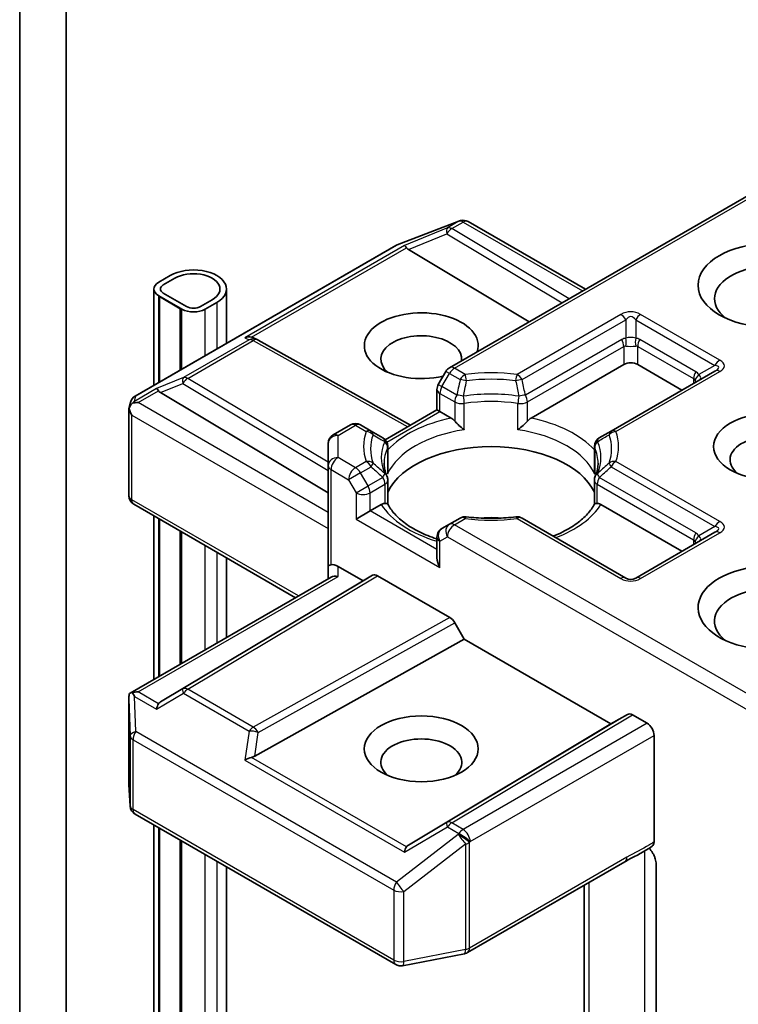
# Model space of a CAD drawing. Units: millimetres. Extents: x 7 to 9060, y 4 to 1690.
# Drawn here: x 190 to 192, y 58 to 61 of the extents above; entities that cross this region are included whole.
import ezdxf

# ---------------------------------------------------------------- set-up
doc = ezdxf.new("R2010")
doc.units = ezdxf.units.MM
doc.header["$LTSCALE"] = 0.5
doc.layers.add('Visible (ISO)', color=7, linetype='Continuous', lineweight=35)
doc.layers.add('Visible Narrow (ISO)', color=7, linetype='Continuous', lineweight=25)

msp = doc.modelspace()

# ---------------------------------------------------------------- linework, layer by layer
at = {"layer": 'Visible (ISO)'}
for p, q in [((190.14737, 54.1753), (190.14737, 63.0083)), ((190.01881, 54.10107), (190.01881, 62.93408)), ((192.10321, 60.6358), (191.2056, 60.11756)), ((191.06096, 60.45677), (191.23171, 60.52249)), ((191.23582, 60.52378), (191.23395, 60.52324)), ((191.25702, 60.5212), (191.58087, 60.33422)), ((190.33739, 60.0394), (191.05712, 60.45493)), ((191.09231, 60.44399), (191.42579, 60.24469)), ((190.43471, 60.37213), (190.40257, 60.35358)), ((190.41543, 60.34615), (190.44757, 60.36471)), ((190.44757, 60.36471), (190.41543, 60.34615)), ((190.38926, 60.06934), (190.38926, 60.33502)), ((190.47971, 60.28677), (190.41543, 60.32389)), ((190.41543, 60.32389), (190.47971, 60.28677)), ((190.5899, 60.18518), (190.5899, 60.33502)), ((190.40257, 60.31646), (190.46685, 60.27935)), ((190.40579, 60.31461), (190.4045, 60.31387)), ((190.4045, 60.31387), (190.46235, 60.28046)), ((190.4045, 60.31387), (190.4045, 60.07814)), ((190.46364, 60.28121), (190.40579, 60.31461)), ((190.55042, 60.30533), (190.51828, 60.28677)), ((190.51828, 60.28677), (190.55042, 60.30533)), ((190.53114, 60.27935), (190.56328, 60.29791)), ((190.46235, 60.28046), (190.46364, 60.28121)), ((190.46235, 60.28046), (190.46235, 60.11154)), ((190.46364, 60.28121), (190.46364, 60.11228)), ((190.66636, 60.19951), (190.67596, 60.19469)), ((190.67699, 60.19414), (191.09834, 59.95914)), ((191.43093, 59.97864), (191.68693, 60.12644)), ((191.7255, 60.12644), (191.84764, 60.05593)), ((191.19561, 60.10758), (191.17477, 60.07147)), ((191.93842, 60.10834), (191.65171, 59.94281)), ((190.4077, 60.04873), (190.87055, 59.77211)), ((191.17112, 60.00116), (191.17112, 60.05784)), ((190.32059, 60.00414), (190.32438, 60.02157)), ((190.32023, 59.76409), (190.32023, 60.00084)), ((191.02837, 59.91874), (191.17112, 60.00116)), ((191.1791, 59.99654), (191.17112, 60.00116)), ((191.1791, 59.99654), (191.21012, 59.97864)), ((190.93249, 59.95988), (190.88418, 59.93199)), ((190.98934, 59.94281), (190.95976, 59.95988)), ((191.02176, 59.92409), (190.98934, 59.94281)), ((191.65171, 59.94281), (191.61929, 59.92409)), ((190.87055, 59.90837), (190.87055, 59.84719)), ((191.0354, 59.90047), (191.0354, 59.83387)), ((191.60565, 59.90047), (191.60565, 59.83387)), ((190.87055, 59.84719), (190.87055, 59.56884)), ((191.0354, 59.74073), (191.0354, 59.80696)), ((191.60565, 59.74073), (191.60565, 59.80696)), ((190.78065, 59.48252), (190.33387, 59.74047)), ((190.98626, 59.72191), (190.94769, 59.69964)), ((190.98626, 59.72191), (191.01727, 59.73981)), ((191.62378, 59.73981), (191.84764, 59.61056)), ((190.38926, 59.25655), (190.38926, 59.70849)), ((190.4045, 59.69969), (190.4045, 59.26535)), ((191.23517, 59.70232), (191.2056, 59.68524)), ((191.69258, 59.53679), (191.40588, 59.70232)), ((190.46235, 59.66629), (190.46235, 59.29876)), ((190.46364, 59.66555), (190.46364, 59.2995)), ((191.2056, 59.68524), (191.18475, 59.67321)), ((191.17112, 59.64959), (191.17112, 59.59291)), ((191.93842, 59.66297), (191.71986, 59.53679)), ((190.5899, 59.3724), (190.5899, 59.59265)), ((190.87055, 59.56884), (190.87055, 59.53443)), ((190.89782, 59.56884), (190.96697, 59.52891)), ((190.32363, 59.21867), (190.87854, 59.53904)), ((190.96697, 59.52891), (190.4077, 59.19467)), ((190.96697, 59.52891), (190.99346, 59.54421)), ((191.0071, 59.54286), (191.20647, 59.42775)), ((191.22011, 59.41336), (191.2466, 59.36747)), ((190.66766, 59.04458), (191.2466, 59.36747)), ((191.2466, 59.36747), (191.65158, 59.13366)), ((190.32023, 59.20389), (190.32023, 58.96714)), ((191.65158, 59.13366), (191.69736, 59.16009)), ((191.711, 59.15873), (191.75122, 59.13551)), ((191.09231, 58.79941), (191.65158, 59.13366)), ((191.7705, 58.80805), (191.7705, 59.10211)), ((190.32028, 58.96551), (190.32381, 58.90681)), ((190.33739, 58.88482), (191.05712, 58.46929)), ((190.38926, 53.135), (190.38926, 58.85488)), ((190.4045, 58.84608), (190.4045, 53.11385)), ((190.46235, 58.81268), (190.46235, 53.08045)), ((190.46364, 58.81194), (190.46364, 53.08119)), ((191.25515, 58.50215), (191.69012, 58.75328)), ((191.77628, 58.7462), (191.77628, 58.30444)), ((190.5899, 53.135), (190.5899, 58.73904)), ((191.57765, 58.68835), (191.57765, 58.17454)), ((191.07592, 58.46613), (191.24666, 58.49899))]:
    msp.add_line(p, q, dxfattribs=at)
for centre, start, end in [((191.24151, 60.49704), 106.10211, 111.05172), ((191.24339, 60.49758), 60, 106.10211), ((191.07076, 60.43131), 111.05172, 120), ((190.66371, 60.17032), 60.84996, 63.31121), ((191.21923, 60.09394), 120, 150), ((191.19839, 60.05784), 150, 180), ((190.35103, 60.01578), 120, 167.72814), ((190.94613, 59.93626), 60, 120), ((190.89782, 59.90837), 120, 180), ((191.00812, 59.90047), 0, 60.00001), ((191.63293, 59.90047), 120, 180), ((191.00812, 59.80696), 0, 24.18021), ((191.63293, 59.80696), 155.81979, 180), ((190.34751, 59.76409), 180, 240), ((191.2488, 59.6787), 83.15253, 120), ((191.39225, 59.6787), 60, 96.84747), ((191.19839, 59.64959), 120, 180), ((191.70622, 59.56041), 240, 300), ((190.34751, 58.96714), 180, 183.43562), ((190.35103, 58.90844), 183.43562, 240), ((191.24151, 58.52577), 280.89339, 300), ((191.07076, 58.49291), 240, 280.89339)]:
    msp.add_arc(centre, 0.02727, start, end, dxfattribs=at)
for centre, major_axis, ratio, start_param, end_param in [((191.09313, 60.43062), (0.01205, -0.02453), 0.1137262, 2.3638175, 3.0073186), ((191.13768, 60.44892), (-0.05223, 0.00373), 0.3026251, 0.2228992, 0.5400652), ((192.09191, 60.3083), (-0.15455, 0), 0.5773503, 2.4941852, 6.9305928), ((190.499, 60.33502), (0.09091, 0), 0.5773503, 5.4977871, 8.6393798), ((190.499, 60.33502), (0.07273, 0), 0.5773503, 5.4977871, 8.6393798), ((190.499, 60.33502), (0.07273, 0), 0.5773503, 5.4977871, 8.6393798), ((190.43471, 60.33502), (-0.04545, 0), 0.5773503, 5.4977871, 7.0685835), ((190.43471, 60.33502), (-0.02727, 0), 0.5773503, 5.4977871, 7.0685835), ((190.43471, 60.33502), (-0.02727, 0), 0.5773503, 5.4977871, 7.0685835), ((190.499, 60.29791), (0.04545, 0), 0.5773503, 3.9269908, 5.4977871), ((190.499, 60.29791), (-0.02727, 0), 0.5773503, 0.7853982, 2.3561945), ((190.499, 60.29791), (0.02727, 0), 0.5773503, 3.9269908, 5.4977871), ((191.12768, 60.1784), (0.15723, 0), 0.5773503, 6.0995074, 11.3901811), ((191.12768, 60.14129), (-0.11177, 0), 0.5773503, 3.0744773, 6.8815928), ((190.65225, 60.17608), (0.02888, 0.00083), 0.9268026, 1.3125137, 1.9560148), ((190.65912, 60.17262), (-0.0188, 0.02614), 0.8001954, 5.2907241, 5.5595571), ((191.70622, 60.11531), (-0.02727, 0), 0.5773503, 3.9269908, 5.4977871), ((190.40852, 60.03536), (0.01205, -0.02453), 0.1137262, 2.3638175, 3.0073186), ((190.45308, 60.05366), (-0.05223, 0.00373), 0.3026251, 0.2228992, 0.5400652), ((190.34765, 60.00021), (-0.02014, -0.02758), 0.7530193, 4.3231182, 4.5575493), ((190.34557, 59.99902), (-0.03857, 0), 0.5773503, 4.712389, 5.121459), ((190.34751, 59.99958), (-0.02718, 0.00292), 0.7530193, 6.1238818, 6.3639614), ((190.34751, 59.9979), (-0.01928, 0.0334), 0.5773503, 1.0254777, 1.5707963), ((192.09191, 59.86294), (-0.11177, 0), 0.5773503, 2.5431851, 6.8815928), ((191.32052, 59.72933), (0.29545, 0), 0.5773503, 0.265163, 2.8764297), ((191.32052, 59.61428), (0.15455, 0), 0.5773503, 1.40444, 1.7371527), ((191.19839, 59.57716), (-0.01928, 0.0334), 0.5773503, 0.7853982, 1.5707963), ((192.09191, 59.45469), (-0.2, 0), 0.5773503, 3.6147912, 7.9104954), ((190.89782, 59.56884), (-0.02727, 0), 0.2391463, 5.4977871, 6.2831853), ((190.89782, 59.54657), (0.02422, -0.02422), 0.5176381, 2.0484546, 2.8338528), ((190.89782, 59.51868), (-0.0252, 0.01455), 0.7174389, 5.1050881, 5.8904862), ((191.0071, 59.52059), (-0.01364, 0.02362), 0.5773503, 5.4976379, 6.2831107), ((192.09191, 59.41757), (-0.15455, 0), 0.5773503, 3.8234317, 6.9305928), ((191.20647, 59.40549), (0.01364, -0.02362), 0.5773503, 1.5705724, 2.3560452), ((190.34751, 59.20263), (-0.00091, 0.05214), 0.5227383, 1.297431, 1.5721578), ((190.34557, 59.19984), (-0.03857, 0), 0.5773503, 4.712389, 5.1214592), ((190.34765, 59.19865), (-0.02868, 0.04774), 0.0782185, 1.0542996, 1.2887308), ((190.40852, 59.1635), (-0.00013, 0.03074), 0.4024987, 0.5548759, 1.1983771), ((190.45308, 59.18974), (-0.05223, -0.00373), 0.3026251, 5.7431201, 6.0602861), ((191.711, 59.13647), (-0.01364, 0.02362), 0.5773503, 5.4976379, 6.2831107), ((191.75122, 59.11324), (0.01364, -0.02362), 0.5773503, 0.7853982, 2.3561945), ((191.12768, 59.02788), (-0.11177, 0), 0.5773503, 2.5431851, 6.8815928), ((190.65225, 59.02278), (0.02811, 0.01366), 0.4900103, 1.1054507, 1.7489518), ((190.65912, 59.07077), (0.0188, 0.02614), 0.8001954, 3.8652209, 4.1823869), ((191.09313, 58.76824), (-0.00013, 0.03074), 0.4024987, 0.5548759, 1.1983771), ((191.13768, 58.79448), (-0.05223, -0.00373), 0.3026251, 5.7431201, 6.0602861)]:
    msp.add_ellipse(centre, major_axis=major_axis, ratio=ratio, start_param=start_param, end_param=end_param, dxfattribs=at)
for centre, major_axis in [((192.09191, 60.34541), (-0.2, 0)), ((192.09191, 59.90005), (-0.15723, 0)), ((191.12768, 59.065), (0.15723, 0))]:
    msp.add_ellipse(centre, major_axis=major_axis, ratio=0.5773503, dxfattribs=at)
for points, knots in [([(190.33023, 60.01945), (190.32982, 60.0191), (190.32941, 60.01874), (190.32689, 60.0164), (190.32504, 60.01408), (190.32261, 60.00995), (190.32163, 60.00775), (190.32102, 60.00571)], [0.381031219, 0.381031219, 0.381031219, 0.381031219, 0.382741903, 0.382741903, 0.391761654, 0.391761654, 0.398553638, 0.398553638, 0.398553638, 0.398553638]), ([(191.21012, 59.97864), (191.21284, 59.97707), (191.21605, 59.97453), (191.21913, 59.97136), (191.21969, 59.97076), (191.22026, 59.97012)], [0.046570546, 0.046570546, 0.046570546, 0.046570546, 0.059268827, 0.059268827, 0.062007553, 0.062007553, 0.062007553, 0.062007553]), ([(191.22026, 59.97012), (191.22086, 59.96943), (191.22149, 59.96874), (191.22498, 59.96496), (191.22827, 59.9617), (191.2365, 59.95415), (191.24147, 59.95002), (191.24625, 59.94651), (191.24632, 59.94646), (191.24638, 59.94641)], [0.073709419, 0.073709419, 0.073709419, 0.073709419, 0.076897284, 0.076897284, 0.091048315, 0.091048315, 0.109993893, 0.109993893, 0.110269957, 0.110269957, 0.110269957, 0.110269957]), ([(191.39467, 59.94641), (191.39473, 59.94646), (191.3948, 59.94651), (191.39958, 59.95002), (191.40455, 59.95415), (191.41278, 59.9617), (191.41607, 59.96496), (191.41956, 59.96874), (191.42019, 59.96943), (191.42079, 59.97012)], [-0.000337696, -0.000337696, -0.000337696, -0.000337696, 0, 0, 0.023175232, 0.023175232, 0.04048552, 0.04048552, 0.044385084, 0.044385084, 0.044385084, 0.044385084]), ([(191.42079, 59.97012), (191.42136, 59.97076), (191.42192, 59.97136), (191.425, 59.97453), (191.42821, 59.97707), (191.43093, 59.97864)], [0.125076059, 0.125076059, 0.125076059, 0.125076059, 0.127814785, 0.127814785, 0.140513066, 0.140513066, 0.140513066, 0.140513066]), ([(191.033, 59.81813), (191.03192, 59.82053), (191.03096, 59.82293), (191.02926, 59.82771), (191.02852, 59.83009), (191.02726, 59.83484), (191.02673, 59.83721), (191.0259, 59.84194), (191.02559, 59.8443), (191.02517, 59.84901), (191.02507, 59.85136), (191.02507, 59.85371)], [0.53174974, 0.53174974, 0.53174974, 0.53174974, 0.58247942, 0.58247942, 0.63320911, 0.63320911, 0.68393879, 0.68393879, 0.73466848, 0.73466848, 0.78539816, 0.78539816, 0.78539816, 0.78539816]), ([(191.03452, 59.82409), (191.03454, 59.82419), (191.03456, 59.82429), (191.03512, 59.82756), (191.0354, 59.83075), (191.0354, 59.83387)], [-0.000337696, -0.000337696, -0.000337696, -0.000337696, 0, 0, 0.010702954, 0.010702954, 0.010702954, 0.010702954]), ([(191.60565, 59.83387), (191.60565, 59.83075), (191.60593, 59.82756), (191.60649, 59.82429), (191.60651, 59.82419), (191.60653, 59.82409)], [0.1012443086, 0.1012443086, 0.1012443086, 0.1012443086, 0.109993893, 0.109993893, 0.1102699567, 0.1102699567, 0.1102699567, 0.1102699567]), ([(191.61598, 59.85371), (191.61598, 59.85136), (191.61588, 59.84901), (191.61546, 59.8443), (191.61515, 59.84194), (191.61432, 59.83721), (191.61379, 59.83484), (191.61253, 59.83009), (191.61179, 59.82771), (191.61009, 59.82293), (191.60912, 59.82053), (191.60805, 59.81813)], [3.92699082, 3.92699082, 3.92699082, 3.92699082, 3.9777205, 3.9777205, 4.02845019, 4.02845019, 4.07917987, 4.07917987, 4.12990956, 4.12990956, 4.18063924, 4.18063924, 4.18063924, 4.18063924]), ([(191.01727, 59.73981), (191.01999, 59.74138), (191.0232, 59.74255), (191.02629, 59.74295), (191.02685, 59.74299), (191.02741, 59.743)], [0.046570546, 0.046570546, 0.046570546, 0.046570546, 0.059268827, 0.059268827, 0.062007553, 0.062007553, 0.062007553, 0.062007553]), ([(191.02741, 59.743), (191.02802, 59.74301), (191.02859, 59.74301), (191.03148, 59.74292), (191.03323, 59.74257), (191.03473, 59.74171), (191.03505, 59.7414), (191.03523, 59.74106)], [0.073709419, 0.073709419, 0.073709419, 0.073709419, 0.076897284, 0.076897284, 0.091048315, 0.091048315, 0.097321849, 0.097321849, 0.097321849, 0.097321849]), ([(191.17112, 59.6447), (191.17072, 59.64483), (191.17032, 59.64496), (191.15307, 59.6506), (191.13726, 59.65702), (191.10834, 59.6713), (191.09525, 59.67916), (191.0723, 59.69586), (191.06244, 59.70469), (191.04624, 59.72273), (191.03989, 59.73193), (191.03523, 59.74106)], [6.00870701, 6.00870701, 6.00870701, 6.00870701, 6.01323515, 6.01323515, 6.2054971, 6.2054971, 6.39775905, 6.39775905, 6.590021, 6.590021, 6.78228295, 6.78228295, 6.78228295, 6.78228295]), ([(191.60582, 59.74106), (191.60116, 59.73193), (191.59481, 59.72273), (191.57861, 59.70469), (191.56875, 59.69586), (191.5458, 59.67916), (191.53271, 59.6713), (191.50993, 59.66005), (191.50117, 59.65618), (191.49201, 59.65259)], [4.21329134, 4.21329134, 4.21329134, 4.21329134, 4.40555329, 4.40555329, 4.59781524, 4.59781524, 4.79007719, 4.79007719, 4.90068439, 4.90068439, 4.90068439, 4.90068439]), ([(191.60582, 59.74106), (191.606, 59.7414), (191.60632, 59.74171), (191.60782, 59.74257), (191.60957, 59.74292), (191.61246, 59.74301), (191.61303, 59.74301), (191.61364, 59.743)], [0.015501113, 0.015501113, 0.015501113, 0.015501113, 0.023175232, 0.023175232, 0.04048552, 0.04048552, 0.044385084, 0.044385084, 0.044385084, 0.044385084]), ([(191.61364, 59.743), (191.6142, 59.74299), (191.61476, 59.74295), (191.61785, 59.74255), (191.62106, 59.74138), (191.62378, 59.73981)], [0.125076059, 0.125076059, 0.125076059, 0.125076059, 0.127814785, 0.127814785, 0.140513066, 0.140513066, 0.140513066, 0.140513066]), ([(191.25206, 59.70577), (191.26104, 59.70469), (191.27012, 59.70383), (191.28836, 59.70252), (191.29754, 59.70209), (191.31592, 59.70165), (191.32513, 59.70165), (191.34351, 59.70209), (191.35269, 59.70252), (191.37093, 59.70383), (191.38001, 59.70469), (191.38899, 59.70577)], [0.58033164, 0.58033164, 0.58033164, 0.58033164, 0.66235825, 0.66235825, 0.74438486, 0.74438486, 0.82641147, 0.82641147, 0.90843808, 0.90843808, 0.99046469, 0.99046469, 0.99046469, 0.99046469]), ([(190.33023, 59.22027), (190.32976, 59.22026), (190.32931, 59.22024), (190.3269, 59.22002), (190.32484, 59.2194), (190.32251, 59.21799), (190.32161, 59.21715), (190.32102, 59.21625)], [0.250886766, 0.250886766, 0.250886766, 0.250886766, 0.252877969, 0.252877969, 0.261958418, 0.261958418, 0.268388032, 0.268388032, 0.268388032, 0.268388032]), ([(191.69012, 58.75328), (191.69457, 58.75585), (191.69917, 58.75832), (191.70871, 58.76331), (191.71366, 58.76584), (191.72383, 58.77117), (191.72906, 58.77397), (191.73956, 58.7799), (191.74482, 58.78301), (191.75517, 58.78937), (191.76025, 58.7926), (191.76519, 58.79575)], [0, 0, 0, 0, 0.02305156, 0.02305156, 0.04610312, 0.04610312, 0.06915468, 0.06915468, 0.09220624, 0.09220624, 0.11525781, 0.11525781, 0.11525781, 0.11525781]), ([(191.7705, 58.80805), (191.7705, 58.80514), (191.77001, 58.80254), (191.76814, 58.79838), (191.76683, 58.7968), (191.76519, 58.79575)], [0, 0, 0, 0, 0.011766592, 0.011766592, 0.02291842, 0.02291842, 0.02291842, 0.02291842]), ([(191.75703, 58.79057), (191.76038, 58.78679), (191.7638, 58.78215), (191.7678, 58.77543), (191.76924, 58.77271), (191.7705, 58.76994)], [0.097912632, 0.097912632, 0.097912632, 0.097912632, 0.114425932, 0.114425932, 0.123721287, 0.123721287, 0.123721287, 0.123721287]), ([(191.77628, 58.7462), (191.77628, 58.75067), (191.7753, 58.75648), (191.77292, 58.76414), (191.77181, 58.76707), (191.7705, 58.76994)], [0.151444025, 0.151444025, 0.151444025, 0.151444025, 0.169518324, 0.169518324, 0.179166763, 0.179166763, 0.179166763, 0.179166763])]:
    msp.add_open_spline(points, degree=3, knots=knots, dxfattribs=at)
at = {"layer": 'Visible Narrow (ISO)'}
for p, q in [((191.21923, 60.11621), (192.1112, 60.63119)), ((191.05919, 60.45581), (191.22994, 60.52153)), ((191.23182, 60.52207), (191.20037, 60.50392)), ((191.21194, 60.50169), (191.24339, 60.51984)), ((191.22994, 60.52153), (191.23182, 60.52207)), ((191.24339, 60.51984), (191.57288, 60.32961)), ((191.20037, 60.50392), (191.08156, 60.45512)), ((191.09231, 60.44399), (191.19807, 60.48743)), ((191.19807, 60.48743), (191.51655, 60.29709)), ((191.53574, 60.30817), (191.21194, 60.50169)), ((190.33946, 60.04027), (191.05919, 60.45581)), ((191.08156, 60.45512), (190.64068, 60.20057)), ((190.65888, 60.20217), (191.0865, 60.44906)), ((190.40257, 60.07703), (190.40257, 60.31646)), ((190.56328, 60.29791), (190.56328, 60.16981)), ((190.46685, 60.11414), (190.46685, 60.27935)), ((190.53114, 60.15125), (190.53114, 60.27935)), ((191.67895, 60.26466), (191.39225, 60.09914)), ((191.95205, 60.13848), (191.73349, 60.26466)), ((191.40588, 60.08474), (191.69258, 60.25027)), ((191.69258, 60.25027), (191.69258, 60.19909)), ((191.71986, 60.25027), (191.93842, 60.12408)), ((191.71986, 60.25027), (191.71986, 60.19909)), ((190.65213, 60.19482), (190.47121, 60.09036)), ((190.48278, 60.08813), (190.66371, 60.19259)), ((190.64068, 60.20057), (190.65213, 60.19482)), ((190.66371, 60.19259), (191.09044, 59.95458)), ((191.68129, 60.19561), (191.41515, 60.04195)), ((191.88543, 60.10653), (191.73115, 60.19561)), ((191.42079, 60.02294), (191.68693, 60.1766)), ((191.68693, 60.1766), (191.68693, 60.12644)), ((191.7255, 60.1766), (191.87978, 60.08753)), ((191.7255, 60.12644), (191.7255, 60.1766)), ((191.18475, 60.06571), (191.2056, 60.10181)), ((191.2056, 60.10181), (191.19561, 60.10758)), ((191.2056, 60.10181), (191.23517, 60.08474)), ((191.2488, 60.09914), (191.21923, 60.11621)), ((191.66535, 59.94146), (191.95205, 60.10698)), ((191.93842, 60.12408), (191.8941, 60.09849)), ((190.47121, 60.09036), (190.39695, 60.05986)), ((190.4077, 60.04873), (190.46891, 60.07387)), ((190.46891, 60.07387), (190.87055, 59.83383)), ((190.87055, 59.85638), (190.48278, 60.08813)), ((191.87978, 60.08753), (191.87978, 60.07448)), ((190.39695, 60.05986), (190.33608, 60.02471)), ((190.34557, 60.02129), (190.40189, 60.0538)), ((191.17477, 60.07147), (191.18475, 60.06571)), ((191.1791, 60.0467), (191.22026, 60.02294)), ((191.1791, 59.99654), (191.1791, 60.0467)), ((191.2259, 60.04195), (191.18475, 60.06571)), ((190.33608, 60.02471), (190.33946, 60.04027)), ((190.87055, 59.71819), (190.34557, 60.02129)), ((191.22026, 60.02294), (191.22026, 59.97012)), ((191.24638, 59.94641), (191.24638, 60.01884)), ((191.39467, 59.94641), (191.39467, 60.01884)), ((191.42079, 59.97012), (191.42079, 60.02294)), ((191.0328, 59.91208), (191.1791, 59.99654)), ((190.32822, 59.98677), (190.87055, 59.67366)), ((190.32822, 59.75295), (190.32822, 59.98677)), ((190.89782, 59.93064), (190.94613, 59.95853)), ((190.94613, 59.95853), (190.9757, 59.94146)), ((190.89782, 59.86946), (190.89782, 59.93064)), ((191.03452, 59.89652), (191.03452, 59.82409)), ((191.60653, 59.89652), (191.60653, 59.82409)), ((190.94613, 59.84157), (190.89782, 59.86946)), ((190.9757, 59.85864), (190.94613, 59.84157)), ((191.95205, 59.69311), (191.66535, 59.85864)), ((190.87854, 59.83606), (190.92684, 59.80817)), ((190.87854, 59.57345), (190.87854, 59.83606)), ((190.95976, 59.82717), (190.92684, 59.80817)), ((190.95976, 59.82717), (190.98934, 59.84425)), ((190.98061, 59.79107), (190.95976, 59.82717)), ((191.65171, 59.84425), (191.93842, 59.67872)), ((190.92684, 59.80817), (190.94769, 59.77206)), ((191.02176, 59.81483), (190.98061, 59.79107)), ((191.88543, 59.66117), (191.61929, 59.81483)), ((190.94769, 59.77206), (190.98061, 59.79107)), ((190.98626, 59.77206), (191.02741, 59.79582)), ((191.02741, 59.79582), (191.02741, 59.743)), ((191.61364, 59.79582), (191.87978, 59.64217)), ((191.61364, 59.743), (191.61364, 59.79582)), ((190.78864, 59.48713), (190.32822, 59.75295)), ((190.94769, 59.77206), (190.94769, 59.69964)), ((190.98626, 59.72191), (190.98626, 59.77206)), ((191.17112, 59.61518), (190.98626, 59.72191)), ((190.40257, 59.26424), (190.40257, 59.70081)), ((190.94769, 59.69964), (191.1791, 59.56603)), ((191.21923, 59.68389), (191.2488, 59.70096)), ((191.39225, 59.70096), (191.67895, 59.53544)), ((192.10321, 59.17353), (191.21923, 59.68389)), ((191.93842, 59.67872), (191.8941, 59.65313)), ((190.46685, 59.30135), (190.46685, 59.66369)), ((191.1791, 59.63845), (191.19995, 59.65049)), ((191.1791, 59.56603), (191.1791, 59.63845)), ((191.19995, 59.65049), (192.1112, 59.12438)), ((191.73349, 59.53544), (191.95205, 59.66162)), ((191.87978, 59.64217), (191.87978, 59.62912)), ((190.53114, 59.33847), (190.53114, 59.62658)), ((190.56328, 59.60802), (190.56328, 59.35702)), ((190.89782, 59.54095), (190.89782, 59.56884)), ((190.34557, 59.22211), (190.89782, 59.54095)), ((190.99346, 59.54421), (190.46891, 59.23071)), ((190.48278, 59.22949), (191.0071, 59.54286)), ((191.20647, 59.42775), (190.66371, 59.12504)), ((190.67711, 59.1105), (191.22011, 59.41336)), ((190.46891, 59.23071), (190.4077, 59.19467)), ((190.66371, 59.12504), (190.48278, 59.22949)), ((190.32025, 59.20209), (190.32377, 59.10089)), ((190.32025, 58.9666), (190.32025, 59.20209)), ((190.33608, 59.20978), (190.39695, 59.17463)), ((190.33946, 59.11257), (190.33608, 59.20978)), ((190.40189, 59.1896), (190.34557, 59.22211)), ((190.39695, 59.17463), (190.47121, 59.21836)), ((190.47121, 59.21836), (190.65213, 59.1139)), ((191.69736, 59.16009), (191.19807, 58.86168)), ((191.21194, 58.86047), (191.711, 59.15873)), ((191.75122, 59.13551), (191.24339, 58.84232)), ((190.32377, 59.10089), (190.32377, 58.9079)), ((191.05919, 58.69703), (190.33946, 59.11257)), ((190.65213, 59.1139), (190.64068, 59.03392)), ((190.66766, 59.04458), (190.67711, 59.1105)), ((191.26267, 58.80891), (191.7705, 59.10211)), ((190.33175, 58.89731), (190.33175, 59.0903)), ((190.33175, 59.0903), (191.05148, 58.67476)), ((191.0865, 58.79434), (190.65888, 59.04122)), ((190.64068, 59.03392), (191.08156, 58.77937)), ((190.32377, 58.9079), (190.32025, 58.9666)), ((191.05148, 58.48177), (190.33175, 58.89731)), ((191.08156, 58.77937), (191.20037, 58.84934)), ((191.19807, 58.86168), (191.09231, 58.79941)), ((191.20037, 58.84934), (191.23182, 58.83118)), ((191.24339, 58.84232), (191.21194, 58.86047)), ((190.40257, 53.11645), (190.40257, 58.84719)), ((191.22994, 58.82847), (191.05919, 58.69703)), ((191.23182, 58.83118), (191.22994, 58.82847)), ((190.46685, 53.07933), (190.46685, 58.81008)), ((191.07939, 58.67096), (191.25013, 58.8024)), ((191.25013, 58.8024), (191.25013, 58.51083)), ((191.26079, 58.80621), (191.26267, 58.80891)), ((191.26079, 58.51463), (191.26079, 58.80621)), ((190.53114, 53.07933), (190.53114, 58.77297)), ((191.74388, 58.78249), (191.74388, 58.2906)), ((190.56328, 58.75441), (190.56328, 53.09789)), ((191.69577, 58.76577), (191.26079, 58.51463)), ((191.59097, 58.20168), (191.59097, 58.69604)), ((191.05148, 58.67476), (191.05148, 58.48177)), ((191.07939, 58.47797), (191.07939, 58.67096)), ((191.25013, 58.51083), (191.07939, 58.47797))]:
    msp.add_line(p, q, dxfattribs=at)
for centre, start, end in [((191.70622, 60.21742), 60, 120), ((191.70622, 59.58267), 240, 300)]:
    msp.add_arc(centre, 0.05455, start, end, dxfattribs=at)
for centre, major_axis, ratio, start_param, end_param in [((191.24151, 60.49704), (-0.00756, 0.0262), 0.8082904, 0, 0.1973956), ((191.24151, 60.49704), (-0.0098, 0.02545), 0.5360563, 0, 0.1372135), ((191.24339, 60.49758), (-0.00756, 0.0262), 0.8082904, 0, 0.1973956), ((191.24339, 60.49758), (-0.01364, 0.02362), 0.5773503, 5.4977871, 6.1412883), ((191.24339, 60.49758), (0.01364, 0.02362), 0.5773503, 0, 0.7853982), ((191.21194, 60.47942), (-0.01036, 0.02523), 0.4053533, 0.126651, 1.0873181), ((191.21194, 60.47942), (0.01399, 0.02341), 0.5872385, 0.7941872, 1.57966), ((191.21194, 60.47942), (-0.01364, 0.02362), 0.5773503, 5.4977871, 6.1412883), ((191.07076, 60.43131), (-0.01364, 0.02362), 0.5773503, 6.1412883, 6.2831853), ((191.07076, 60.43131), (-0.0098, 0.02545), 0.5360563, 0, 0.1372135), ((191.67895, 60.24239), (0.01364, -0.02362), 0.5773503, 1.5707963, 2.3561945), ((191.73349, 60.24239), (-0.01364, -0.02362), 0.5773503, 3.9269908, 4.712389), ((191.70622, 60.19516), (0, 0.06364), 0.4285714, 5.7595865, 6.8067841), ((190.66371, 60.17032), (0.01225, 0.02437), 0.9892858, 0, 0.912334), ((190.66371, 60.17032), (-0.01364, 0.02362), 0.5773503, 5.4977871, 6.1412883), ((190.66371, 60.17032), (0.01328, 0.02382), 0.5672897, 0, 0.7769076), ((191.71986, 60.1288), (-0.03857, 0.0668), 0.5773503, 6.0213859, 6.2831853), ((191.66765, 60.18773), (0.01364, -0.02362), 0.5773503, 0.7853982, 1.5707963), ((191.70622, 60.18391), (-0.02727, 0), 0.6427344, 4.1887902, 5.2359878), ((191.67895, 60.19122), (0.00243, -0.02716), 0.5398878, 0.9973877, 1.8163046), ((191.73349, 60.19122), (-0.00243, -0.02716), 0.5398878, 4.4668807, 5.2857976), ((191.69258, 60.1288), (0.03857, 0.0668), 0.5773503, 0, 0.2617994), ((191.74479, 60.18773), (-0.01364, -0.02362), 0.5773503, 4.712389, 5.4977871), ((191.70622, 60.12093), (-0.01763, 0.0564), 0.3689725, 6.1039603, 6.3657596), ((191.70622, 60.18391), (0.02727, 0), 0.2679492, 4.1887902, 5.2359878), ((191.70622, 60.12093), (0.01763, 0.0564), 0.3689725, 6.200611, 6.4624104), ((191.95205, 60.11621), (-0.01364, -0.02362), 0.5773503, 3.9269908, 4.712389), ((191.87023, 60.12273), (0.09448, 0), 0.3333333, 5.7595865, 6.8067841), ((191.21923, 60.09394), (-0.01364, 0.02362), 0.5773503, 5.4977871, 6.2831853), ((191.21923, 60.09394), (-0.01364, -0.02362), 0.5773503, 3.9269908, 4.712389), ((191.2488, 60.07687), (0.01364, 0.02362), 0.5773503, 0.7853982, 1.5707963), ((191.32052, 59.90005), (-0.35221, 0), 0.5773503, 4.5073225, 4.9174555), ((191.2488, 60.07687), (0.00325, -0.02708), 0.1662651, 1.7306981, 2.5160962), ((191.39225, 60.07687), (0.00325, 0.02708), 0.1662651, 0.6254964, 1.4108946), ((191.39225, 60.07687), (0.01364, -0.02362), 0.5773503, 1.5707963, 2.3561945), ((191.89907, 60.09866), (-0.01364, -0.02362), 0.5773503, 4.712389, 5.4977871), ((191.84686, 60.03973), (0.03857, 0.0668), 0.5773503, 6.0213859, 6.2831853), ((191.87023, 60.10046), (0.07865, 0.01888), 0.1894955, 5.7141319, 6.7613294), ((191.95205, 60.08472), (-0.01364, 0.02362), 0.5773503, 5.4977871, 6.2831853), ((190.48278, 60.06586), (-0.01036, 0.02523), 0.4053533, 0.126651, 1.0873181), ((190.48278, 60.06586), (0.01399, 0.02341), 0.5872385, 0.7941872, 1.57966), ((190.48278, 60.06586), (-0.01364, 0.02362), 0.5773503, 5.4977871, 6.1412883), ((191.2488, 60.07687), (0.02661, -0.00599), 0.2059935, 1.4691407, 2.1545648), ((191.32052, 59.89353), (0.33292, 0), 0.5773503, 1.3657298, 1.7758629), ((191.39225, 60.07687), (0.02661, 0.00599), 0.2059935, 0.9870278, 1.6724519), ((191.8605, 60.03186), (0.01763, 0.0564), 0.3689725, 5.9388116, 6.200611), ((191.90774, 60.09062), (-0.02231, -0.01568), 0.5398878, 4.9578973, 5.7768142), ((191.8605, 60.09484), (0.02599, -0.02674), 0.3088144, 0.6416595, 0.831197), ((191.8605, 60.09484), (0.03873, -0.0058), 0.3983362, 5.8191769, 6.8663745), ((191.19839, 60.05784), (-0.02727, 0), 0.5773503, 0, 0.7853982), ((191.19839, 60.05784), (-0.01364, -0.02362), 0.5773503, 4.712389, 5.4977871), ((191.32052, 59.86946), (-0.30344, 0), 0.5773503, 4.4587406, 4.9660374), ((190.35103, 60.01578), (-0.02665, 0.0058), 0.9894189, 5.3627467, 6.2831853), ((190.35103, 60.01578), (-0.01364, 0.02362), 0.5773503, 6.1412883, 6.2831853), ((191.23954, 60.03408), (-0.01364, -0.02362), 0.5773503, 4.712389, 5.4977871), ((191.23954, 60.03408), (0.02727, 0), 0.5773503, 3.9269908, 4.9660374), ((191.23954, 60.03408), (-0.0267, 0.00554), 0.216458, 4.5752469, 5.2926415), ((191.23954, 60.03408), (0.00404, -0.02697), 0.2048895, 0.9399057, 1.7253039), ((191.32052, 59.85371), (0.29545, 0), 0.5773503, 1.3171479, 1.8244448), ((191.40151, 60.03408), (-0.00404, -0.02697), 0.2048895, 4.5578814, 5.3432796), ((191.40151, 60.03408), (0.02727, 0), 0.5773503, 4.4587406, 5.4977871), ((191.40151, 60.03408), (-0.0267, -0.00554), 0.216458, 4.1321364, 4.849531), ((191.40151, 60.03408), (0.01364, -0.02362), 0.5773503, 0.7853982, 1.5707963), ((191.32052, 59.80355), (-0.32273, 0), 0.5773503, 5.0615465, 5.7956632), ((191.32052, 59.80355), (-0.32273, 0), 0.5773503, 3.6291148, 4.3632315), ((190.94613, 59.93626), (-0.01364, 0.02362), 0.5773503, 5.4977871, 6.2831853), ((190.94613, 59.93626), (0.01364, 0.02362), 0.5773503, 0, 0.7853982), ((191.32052, 59.90005), (-0.35221, 0), 0.5773503, 6.0781188, 6.4882518), ((190.9757, 59.91919), (0.01364, 0.02362), 0.5773503, 0, 0.7853982), ((190.9757, 59.91919), (-0.02566, 0.00924), 0.7993889, 4.2073835, 4.9927817), ((190.9757, 59.91919), (0.01364, 0.02362), 0.5567646, 5.5977612, 6.2831853), ((191.32052, 59.78129), (-0.29545, 0), 0.5773503, 4.9660374, 6.0295369), ((191.32052, 59.78129), (0.29545, 0), 0.5773503, 0.2536484, 1.3171479), ((191.66535, 59.91919), (-0.01364, 0.02362), 0.5567646, 0, 0.6854241), ((191.66535, 59.91919), (-0.02566, -0.00924), 0.7993889, 4.4319963, 5.2173944), ((191.66535, 59.91919), (-0.01364, 0.02362), 0.5773503, 5.4977871, 6.2831853), ((191.32052, 59.90005), (0.35221, 0), 0.5773503, 6.0781188, 6.4882518), ((190.89782, 59.90837), (-0.02727, 0), 0.8164966, 4.712389, 6.2831853), ((190.89782, 59.90837), (-0.01364, 0.02362), 0.5773503, 5.4977871, 6.2831853), ((191.32052, 59.89353), (-0.33292, 0), 0.5773503, 6.0781188, 6.4882518), ((191.32052, 59.86946), (-0.30344, 0), 0.5773503, 6.0295369, 6.5368337), ((191.00812, 59.90047), (0.01364, 0.02362), 0.5404822, 5.5657907, 6.2831854), ((191.00812, 59.90047), (0.02488, -0.01117), 0.7903714, 0.3410147, 1.1264129), ((191.63293, 59.90047), (-0.02488, -0.01117), 0.7903714, 5.1567725, 5.9421706), ((191.63293, 59.90047), (-0.01364, 0.02362), 0.5404822, 0, 0.7173946), ((191.32052, 59.86946), (0.30344, 0), 0.5773503, 6.0295369, 6.5368337), ((191.32052, 59.89353), (0.33292, 0), 0.5773503, 6.0781188, 6.4882518), ((191.32052, 59.85371), (-0.29545, 0), 0.5773503, 6.0295369, 6.2831853), ((191.00812, 59.90047), (0.02727, 0), 0.5773503, 6.0295369, 6.2831853), ((191.63293, 59.90047), (-0.02727, 0), 0.5773503, 0, 0.2536484), ((191.32052, 59.85371), (0.29545, 0), 0.5773503, 0, 0.2536484), ((190.89782, 59.84719), (-0.02727, 0), 0.8164966, 4.712389, 6.2831853), ((190.89782, 59.84719), (0.01364, 0.02362), 0.5773503, 0.7853982, 2.3561945), ((190.9757, 59.83637), (0.02566, 0.00924), 0.7993889, 0.5050055, 1.2904036), ((190.9757, 59.83637), (-0.01364, 0.02362), 0.5773503, 4.712389, 5.4977871), ((190.9757, 59.83637), (0.01849, 0.02005), 0.2059935, 5.2961575, 5.9815816), ((191.66535, 59.83637), (0.02566, -0.00924), 0.7993889, 1.851189, 2.6365872), ((191.66535, 59.83637), (-0.01849, 0.02005), 0.2059935, 0.3016037, 0.9870278), ((191.66535, 59.83637), (-0.01364, -0.02362), 0.5773503, 3.9269908, 4.712389), ((190.89782, 59.84719), (-0.02727, 0), 0.5773503, 0, 0.7853982), ((190.94613, 59.8193), (0.01364, 0.02362), 0.5773503, 0.7853982, 2.3561945), ((190.94613, 59.8193), (0.01364, -0.02362), 0.5773503, 1.5707963, 2.3561945), ((191.00812, 59.80696), (0.01815, 0.02035), 0.216458, 5.2926415, 6.0100361), ((191.00812, 59.80696), (0.01364, -0.02362), 0.5773503, 0.7853982, 1.5707963), ((191.00812, 59.80696), (0.02488, 0.01117), 0.7903714, 0, 0.4443833), ((191.00812, 59.80696), (0.02727, 0), 0.5773503, 5.4977871, 6.2831853), ((191.63293, 59.80696), (-0.02727, 0), 0.5773503, 0, 0.7853982), ((191.63293, 59.80696), (-0.02488, 0.01117), 0.7903714, 5.8388018, 6.2831853), ((191.63293, 59.80696), (-0.01364, -0.02362), 0.5773503, 4.712389, 5.4977871), ((191.63293, 59.80696), (-0.01815, 0.02035), 0.216458, 0.2731492, 0.9905438), ((190.96697, 59.7832), (0.01364, -0.02362), 0.5773503, 0.7853982, 1.5707963), ((190.34751, 59.76409), (-0.02727, 0), 0.5773503, 0, 0.7853982), ((190.34751, 59.76409), (-0.01364, -0.02362), 0.5773503, 5.4977871, 6.2831853), ((190.96697, 59.7832), (0.02727, 0), 0.5773503, 3.9269908, 5.4977871), ((191.32052, 59.80355), (-0.32273, 0), 0.5773503, 0.3491575, 1.0894662), ((191.32052, 59.80355), (0.32273, 0), 0.5773503, 5.2993034, 5.9340278), ((191.2488, 59.6787), (-0.01364, 0.02362), 0.5773503, 5.4977871, 6.2831853), ((191.2488, 59.6787), (0.00325, 0.02708), 0.1662651, 0, 0.6254964), ((191.32052, 59.90005), (0.35221, 0), 0.5773503, 4.5073225, 4.9174555), ((191.39225, 59.6787), (-0.00325, 0.02708), 0.1662651, 5.6576889, 6.2831853), ((191.39225, 59.6787), (0.01364, 0.02362), 0.5773503, 0, 0.7853982), ((191.95205, 59.67085), (-0.01364, -0.02362), 0.5773503, 3.9269908, 4.712389), ((191.87023, 59.67737), (0.09448, 0), 0.3333333, 5.7595865, 6.8067841), ((191.19839, 59.64959), (-0.01364, 0.02362), 0.8164966, 0, 1.5707963), ((191.21923, 59.66162), (-0.01364, 0.02362), 0.8164966, 0, 1.5707963), ((191.21923, 59.66162), (-0.01364, -0.02362), 0.5773503, 3.9269908, 5.4977871), ((191.21923, 59.66162), (-0.01364, 0.02362), 0.5773503, 5.4977871, 6.2831853), ((191.87023, 59.6551), (0.07865, 0.01888), 0.1894955, 5.7141319, 6.7613294), ((191.95205, 59.63935), (-0.01364, 0.02362), 0.5773503, 5.4977871, 6.2831853), ((191.19839, 59.64959), (-0.02727, 0), 0.5773503, 0, 0.7853982), ((191.89907, 59.6533), (-0.01364, -0.02362), 0.5773503, 4.712389, 5.4977871), ((191.8605, 59.5865), (0.01763, 0.0564), 0.3689725, 5.9388116, 6.200611), ((191.90774, 59.64526), (-0.02231, -0.01568), 0.5398878, 4.9578973, 5.7768142), ((191.8605, 59.64948), (0.02599, -0.02674), 0.3088144, 0.6416595, 0.831197), ((191.84686, 59.59437), (0.03857, 0.0668), 0.5773503, 6.0213859, 6.2831853), ((191.8605, 59.64948), (0.03873, -0.0058), 0.3983362, 5.8191769, 6.8663745), ((191.67895, 59.51317), (0.01364, 0.02362), 0.5773503, 0, 0.7853982), ((191.73349, 59.51317), (-0.01364, 0.02362), 0.5773503, 5.4977871, 6.2831853), ((190.48278, 59.20723), (-0.01384, 0.0235), 0.1923491, 0.0071878, 0.9678548), ((190.48278, 59.20723), (-0.01399, 0.02341), 0.5872385, 5.4889981, 6.2744709), ((190.48278, 59.20723), (0.01364, 0.02362), 0.5773503, 0.7853982, 1.4288993), ((190.66371, 59.10277), (-0.01364, -0.02362), 0.5773503, 3.9269908, 4.5704919), ((190.66371, 59.10277), (-0.01328, 0.02382), 0.5672897, 4.7208049, 5.5062777), ((190.35103, 59.10143), (-0.02726, -0.00095), 0.4634701, 5.134623, 6.251261), ((190.35103, 59.10143), (-0.02727, 0), 0.5773503, 0.0346473, 0.7853982), ((190.35103, 59.10143), (0.01364, 0.02362), 0.5773503, 1.4288993, 2.3561945), ((190.66371, 59.10277), (0.027, -0.00387), 0.3915833, 1.1083373, 2.0690043), ((190.34751, 58.96714), (-0.02727, 0), 0.5773503, 0, 0.0346473), ((190.34751, 58.96714), (-0.02722, -0.00163), 0.8160066, 6.2342356, 6.2831853), ((190.35103, 58.90844), (-0.02722, -0.00163), 0.8160066, 6.2342356, 6.2831853), ((190.35103, 58.90844), (-0.02727, 0), 0.5773503, 0.0346473, 0.7853982), ((190.35103, 58.90844), (-0.01364, -0.02362), 0.5773503, 5.4977871, 6.2831853), ((191.21194, 58.8382), (-0.01384, 0.0235), 0.1923491, 0.0071878, 0.9678548), ((191.21194, 58.8382), (-0.01399, 0.02341), 0.5872385, 5.4889981, 6.2744709), ((191.21194, 58.8382), (0.01364, 0.02362), 0.5773503, 0.7853982, 1.4288993), ((191.24151, 58.81734), (0.02242, -0.01553), 0.1154701, 0.6202495, 2.1910458), ((191.24151, 58.81734), (0.01664, -0.02161), 0.1072113, 4.0908377, 5.389977), ((191.24339, 58.82005), (-0.01364, -0.02362), 0.5773503, 3.9269908, 4.5704919), ((191.24339, 58.82005), (-0.02242, 0.01553), 0.1154701, 3.7618421, 5.3326385), ((191.24339, 58.82005), (-0.01364, 0.02362), 0.5773503, 3.9269908, 5.4977871), ((191.24151, 58.81734), (0.02727, 0), 0.5773503, 5.0341395, 5.4977871), ((191.67649, 58.7769), (0.01364, -0.02362), 0.5773503, 0, 0.7853982), ((191.07076, 58.6859), (-0.01364, -0.02362), 0.5773503, 4.5704919, 5.4977871), ((191.07076, 58.6859), (-0.01664, 0.02161), 0.1072113, 0.9492451, 2.2483843), ((191.07076, 58.6859), (0.02727, 0), 0.5773503, 3.9269908, 5.0341395), ((191.24151, 58.52577), (0.00515, -0.02678), 0.2581989, 0, 0.930274), ((191.24151, 58.52577), (-0.02727, 0), 0.5773503, 1.8925469, 2.3561945), ((191.24151, 58.52577), (0.01364, -0.02362), 0.5773503, 0, 0.7853982), ((191.07076, 58.49291), (-0.02727, 0), 0.5773503, 0.7853982, 1.8925469), ((191.07076, 58.49291), (-0.01364, -0.02362), 0.5773503, 5.4977871, 6.2831853), ((191.07076, 58.49291), (0.00515, -0.02678), 0.2581989, 0, 0.930274)]:
    msp.add_ellipse(centre, major_axis=major_axis, ratio=ratio, start_param=start_param, end_param=end_param, dxfattribs=at)
for points, knots in [([(191.23517, 60.08474), (191.23337, 60.07674), (191.2316, 60.06873), (191.22988, 60.06072), (191.22853, 60.05447), (191.2272, 60.04821), (191.2259, 60.04195)], [-0.108854403, -0.108854403, -0.108854403, -0.108854403, -0.081192522, -0.081192522, -0.081192522, -0.059584021, -0.059584021, -0.059584021, -0.059584021]), ([(191.24438, 60.03905), (191.24554, 60.04528), (191.24672, 60.05152), (191.24794, 60.05776), (191.24949, 60.06574), (191.25109, 60.07373), (191.25273, 60.08171)], [0.059584021, 0.059584021, 0.059584021, 0.059584021, 0.081192522, 0.081192522, 0.081192522, 0.108854403, 0.108854403, 0.108854403, 0.108854403]), ([(191.38832, 60.08171), (191.39097, 60.0688), (191.39352, 60.05588), (191.39594, 60.04295), (191.39619, 60.04165), (191.39643, 60.04035), (191.39667, 60.03905)], [-0.11035009, -0.11035009, -0.11035009, -0.11035009, -0.065592982, -0.065592982, -0.065592982, -0.061079744, -0.061079744, -0.061079744, -0.061079744]), ([(191.41515, 60.04195), (191.41487, 60.04326), (191.4146, 60.04456), (191.41433, 60.04587), (191.41162, 60.05884), (191.4088, 60.07179), (191.40588, 60.08474)], [0.061079744, 0.061079744, 0.061079744, 0.061079744, 0.065592982, 0.065592982, 0.065592982, 0.11035009, 0.11035009, 0.11035009, 0.11035009]), ([(190.99458, 59.93267), (191.00071, 59.92901), (191.00686, 59.92534), (191.01303, 59.92166), (191.0176, 59.91892), (191.02219, 59.91618), (191.02679, 59.91342)], [0.141644278, 0.141644278, 0.141644278, 0.141644278, 0.169924019, 0.169924019, 0.169924019, 0.19091466, 0.19091466, 0.19091466, 0.19091466]), ([(191.61426, 59.91342), (191.61515, 59.91396), (191.61604, 59.91449), (191.61693, 59.91502), (191.62683, 59.92095), (191.63667, 59.92683), (191.64647, 59.93267)], [-0.19091701, -0.19091701, -0.19091701, -0.19091701, -0.186843633, -0.186843633, -0.186843633, -0.141646664, -0.141646664, -0.141646664, -0.141646664]), ([(191.02679, 59.8255), (191.02451, 59.8275), (191.02224, 59.82952), (191.01997, 59.83153), (191.01147, 59.83908), (191.00301, 59.8467), (190.99458, 59.85439)], [-0.195446053, -0.195446053, -0.195446053, -0.195446053, -0.185051705, -0.185051705, -0.185051705, -0.146175699, -0.146175699, -0.146175699, -0.146175699]), ([(191.64647, 59.85439), (191.63677, 59.84554), (191.62702, 59.83678), (191.61722, 59.82811), (191.61624, 59.82724), (191.61525, 59.82637), (191.61426, 59.8255)], [-0.11035009, -0.11035009, -0.11035009, -0.11035009, -0.065592982, -0.065592982, -0.065592982, -0.061079744, -0.061079744, -0.061079744, -0.061079744]), ([(190.98934, 59.84425), (190.99781, 59.83643), (191.00633, 59.82867), (191.01488, 59.82098), (191.01717, 59.81893), (191.01947, 59.81688), (191.02176, 59.81483)], [0.146175699, 0.146175699, 0.146175699, 0.146175699, 0.185051705, 0.185051705, 0.185051705, 0.19544605, 0.19544605, 0.19544605, 0.19544605]), ([(191.61929, 59.81483), (191.62029, 59.81572), (191.62128, 59.81661), (191.62228, 59.8175), (191.63215, 59.82633), (191.64196, 59.83525), (191.65171, 59.84425)], [0.061079744, 0.061079744, 0.061079744, 0.061079744, 0.065592982, 0.065592982, 0.065592982, 0.11035009, 0.11035009, 0.11035009, 0.11035009]), ([(191.7705, 58.80805), (191.76623, 58.80533), (191.76198, 58.80262), (191.73707, 58.78714), (191.71643, 58.7777), (191.69577, 58.76577)], [-0.11633822, -0.11633822, -0.11633822, -0.11633822, -0.09642857, -0.09642857, 0, 0, 0, 0])]:
    msp.add_open_spline(points, degree=3, knots=knots, dxfattribs=at)

doc.saveas('drawing.dxf')
